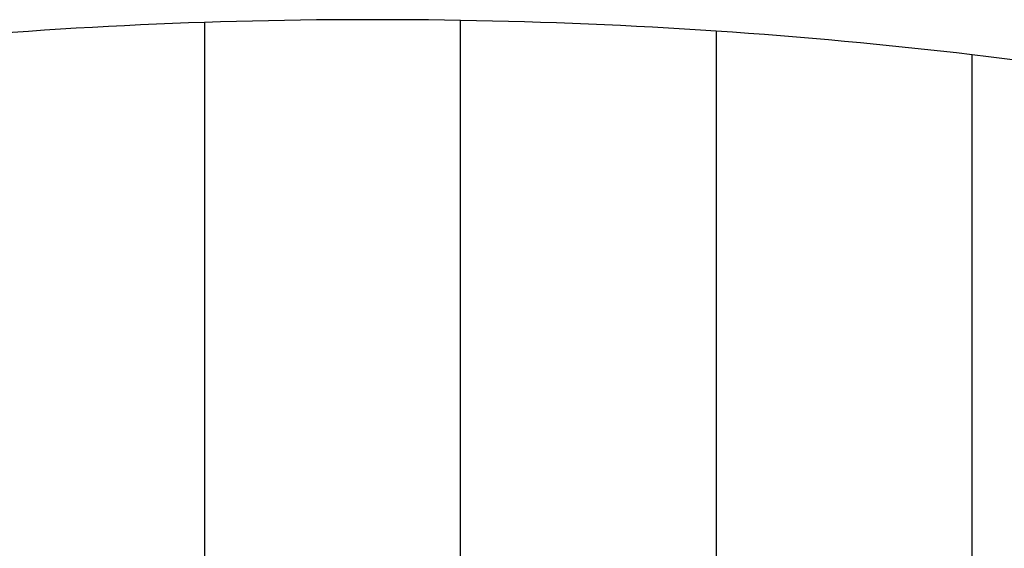
# Model space of a CAD drawing. Extents: x -30.4 to 30.4, y -27.5 to 27.5.
# Drawn here: x -12.6 to -8.8, y 13.7 to 15.8 of the extents above; entities that cross this region are included whole.
import ezdxf

# ---------------------------------------------------------------- set-up
doc = ezdxf.new("R2010")
doc.units = 0
doc.layers.get('0').update_dxf_attribs({"linetype": 'CONTINUOUS'})

msp = doc.modelspace()

# ---------------------------------------------------------------- linework, layer by layer
at = {"color": 0}
for points in [[(-10.9089, 15.7771), (-10.9089, 15.7771), (-10.9713, 15.7779), (-11.0337, 15.7787), (-11.0961, 15.7791), (-11.1588, 15.7796), (-11.2212, 15.7797), (-11.2838, 15.7797), (-11.3462, 15.7795), (-11.4089, 15.7793), (-11.4713, 15.7785), (-11.5337, 15.7778), (-11.5961, 15.7767), (-11.6588, 15.7757), (-11.7212, 15.7742), (-11.7838, 15.7727), (-11.8462, 15.7709), (-11.9089, 15.7691)], [(-9.9089, 15.7351), (-9.9089, 15.7351), (-9.9713, 15.739), (-10.0337, 15.7429), (-10.0961, 15.7465), (-10.1586, 15.7501), (-10.221, 15.7533), (-10.2835, 15.7565), (-10.3459, 15.7594), (-10.4086, 15.7623), (-10.471, 15.7647), (-10.5336, 15.767), (-10.596, 15.7691), (-10.6587, 15.7711), (-10.7211, 15.7727), (-10.7838, 15.7744), (-10.8462, 15.7757), (-10.9089, 15.7771)], [(-10.9089, 15.7771), (-10.9089, 15.7771)], [(-10.9089, -0.2804), (-10.9089, 15.7771)], [(-10.9089, -0.2804), (-10.9089, 15.7771)], [(-10.9089, -0.2804), (-10.9089, 15.7771)], [(-10.9089, -0.2804), (-10.9089, 15.7771)], [(-10.9089, -0.2804), (-10.9089, 15.7771)], [(-10.9089, -0.2804), (-10.9089, 15.7771)], [(-10.9089, -0.2804), (-10.9089, 15.7771)], [(-10.9089, -0.2804), (-10.9089, 15.7771)], [(-10.9089, -0.2804), (-10.9089, 15.7771)], [(-10.9089, -0.2804), (-10.9089, 15.7771)], [(-10.9089, -0.2804), (-10.9089, 15.7771)], [(-10.9089, -0.2804), (-10.9089, 15.7771)], [(-10.9089, -0.2804), (-10.9089, 15.7771)], [(-10.9089, -0.2804), (-10.9089, 15.7771)], [(-10.9089, -0.2804), (-10.9089, 15.7771)], [(-10.9089, -0.2804), (-10.9089, 15.7771)], [(-10.9089, -0.2804), (-10.9089, 15.7771)], [(-10.9089, -0.2804), (-10.9089, 15.7771)], [(-10.9089, -0.2804), (-10.9089, 15.7771)], [(-10.9089, -0.2804), (-10.9089, 15.7771)], [(-10.9089, -0.2804), (-10.9089, 15.7771)], [(-11.9089, 15.7691), (-11.9089, 15.7691), (-11.9713, 15.7668), (-12.034, 15.7644), (-12.0964, 15.7618), (-12.1591, 15.7591), (-12.2215, 15.756), (-12.2841, 15.7529), (-12.3465, 15.7496), (-12.4092, 15.7462), (-12.4716, 15.7423), (-12.534, 15.7384), (-12.5964, 15.7342), (-12.6591, 15.73), (-12.7215, 15.7254), (-12.7839, 15.7208), (-12.8463, 15.7158), (-12.9089, 15.7109)], [(-11.9089, 15.7691), (-11.9089, 15.7691)], [(-11.9089, 15.7691), (-11.9089, -0.2943)], [(-11.9089, 15.7691), (-11.9089, -0.2943)], [(-11.9089, 15.7691), (-11.9089, -0.2943)], [(-11.9089, 15.7691), (-11.9089, -0.2943)], [(-11.9089, 15.7691), (-11.9089, -0.2943)], [(-11.9089, 15.7691), (-11.9089, -0.2943)], [(-11.9089, 15.7691), (-11.9089, -0.2943)], [(-11.9089, 15.7691), (-11.9089, -0.2943)], [(-11.9089, 15.7691), (-11.9089, -0.2943)], [(-11.9089, 15.7691), (-11.9089, -0.2943)], [(-11.9089, 15.7691), (-11.9089, -0.2943)], [(-11.9089, 15.7691), (-11.9089, -0.2943)], [(-11.9089, 15.7691), (-11.9089, -0.2943)], [(-11.9089, 15.7691), (-11.9089, -0.2943)], [(-11.9089, 15.7691), (-11.9089, -0.2943)], [(-11.9089, 15.7691), (-11.9089, -0.2943)], [(-11.9089, 15.7691), (-11.9089, -0.2943)], [(-11.9089, 15.7691), (-11.9089, -0.2943)], [(-11.9089, 15.7691), (-11.9089, -0.2943)], [(-11.9089, 15.7691), (-11.9089, -0.2943)], [(-11.9089, 15.7691), (-11.9089, -0.2943)], [(-8.9089, 15.6427), (-8.9089, 15.6427), (-8.9711, 15.6497), (-9.0335, 15.6568), (-9.0959, 15.6635), (-9.1583, 15.6703), (-9.2207, 15.6767), (-9.2831, 15.683), (-9.3455, 15.6891), (-9.4082, 15.6951), (-9.4706, 15.7006), (-9.5332, 15.7061), (-9.5956, 15.7113), (-9.6583, 15.7165), (-9.7208, 15.7213), (-9.7835, 15.7261), (-9.8462, 15.7306), (-9.9089, 15.7351)], [(-9.9089, 15.7351), (-9.9089, 15.7351)], [(-9.9089, 15.7351), (-9.9089, -0.3179)], [(-9.9089, 15.7351), (-9.9089, -0.3179)], [(-9.9089, 15.7351), (-9.9089, -0.3179)], [(-9.9089, 15.7351), (-9.9089, -0.3179)], [(-9.9089, 15.7351), (-9.9089, -0.3179)], [(-9.9089, 15.7351), (-9.9089, -0.3179)], [(-9.9089, 15.7351), (-9.9089, -0.3179)], [(-9.9089, 15.7351), (-9.9089, -0.3179)], [(-9.9089, 15.7351), (-9.9089, -0.3179)], [(-9.9089, 15.7351), (-9.9089, -0.3179)], [(-9.9089, 15.7351), (-9.9089, -0.3179)], [(-9.9089, 15.7351), (-9.9089, -0.3179)], [(-9.9089, 15.7351), (-9.9089, -0.3179)], [(-9.9089, 15.7351), (-9.9089, -0.3179)], [(-9.9089, 15.7351), (-9.9089, -0.3179)], [(-9.9089, 15.7351), (-9.9089, -0.3179)], [(-9.9089, 15.7351), (-9.9089, -0.3179)], [(-9.9089, 15.7351), (-9.9089, -0.3179)], [(-9.9089, 15.7351), (-9.9089, -0.3179)], [(-9.9089, 15.7351), (-9.9089, -0.3179)], [(-9.9089, 15.7351), (-9.9089, -0.3179)], [(-7.9089, 15.4992), (-7.9089, 15.4992), (-7.971, 15.5095), (-8.0334, 15.5197), (-8.0957, 15.5297), (-8.1581, 15.5397), (-8.2205, 15.5492), (-8.2829, 15.5587), (-8.3453, 15.568), (-8.4079, 15.5772), (-8.4703, 15.5859), (-8.5329, 15.5946), (-8.5954, 15.603), (-8.6581, 15.6114), (-8.7207, 15.6194), (-8.7834, 15.6274), (-8.8461, 15.635), (-8.9089, 15.6427)], [(-8.9089, 15.6427), (-8.9089, 15.6427)], [(-8.9089, -0.407), (-8.9089, 15.6427)], [(-8.9089, -0.407), (-8.9089, 15.6427)], [(-8.9089, -0.407), (-8.9089, 15.6427)], [(-8.9089, -0.407), (-8.9089, 15.6427)], [(-8.9089, -0.407), (-8.9089, 15.6427)], [(-8.9089, -0.407), (-8.9089, 15.6427)], [(-8.9089, -0.407), (-8.9089, 15.6427)], [(-8.9089, -0.407), (-8.9089, 15.6427)], [(-8.9089, -0.407), (-8.9089, 15.6427)], [(-8.9089, -0.407), (-8.9089, 15.6427)], [(-8.9089, -0.407), (-8.9089, 15.6427)], [(-8.9089, -0.407), (-8.9089, 15.6427)], [(-8.9089, -0.407), (-8.9089, 15.6427)], [(-8.9089, -0.407), (-8.9089, 15.6427)], [(-8.9089, -0.407), (-8.9089, 15.6427)], [(-8.9089, -0.407), (-8.9089, 15.6427)], [(-8.9089, -0.407), (-8.9089, 15.6427)], [(-8.9089, -0.407), (-8.9089, 15.6427)], [(-8.9089, -0.407), (-8.9089, 15.6427)], [(-8.9089, -0.407), (-8.9089, 15.6427)], [(-8.9089, -0.407), (-8.9089, 15.6427)]]:
    msp.add_lwpolyline(points, dxfattribs=at)

doc.saveas('drawing.dxf')
